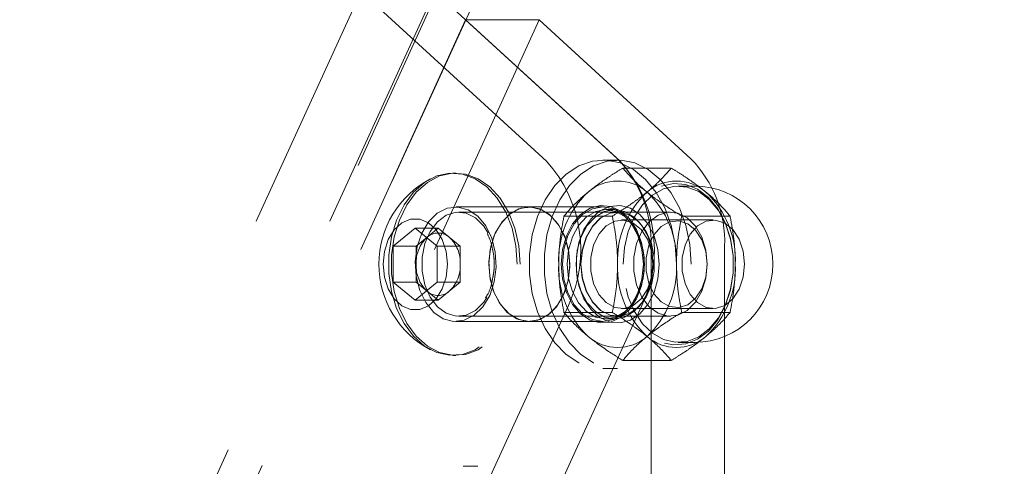
# Model space of a CAD drawing. Units: millimetres. Extents: x 0 to 59.4, y 0 to 42.1.
# Drawn here: x 9.8 to 10.2, y 5.8 to 6 of the extents above; entities that cross this region are included whole.
import ezdxf

# ---------------------------------------------------------------- set-up
doc = ezdxf.new("R2010")
doc.units = ezdxf.units.MM
doc.linetypes.add('HIDDEN', pattern=[0.1905, 0.127, -0.0635])

msp = doc.modelspace()

# ---------------------------------------------------------------- linework, layer by layer
at = {"color": 7, "linetype": 'HIDDEN', "lineweight": 0}
for p, q in [((9.852704692698978, 5.720131921795208), (10.30072141569601, 6.699760882086752)), ((9.863617508428755, 5.715141026206014), (10.25086332243429, 6.561888980892497)), ((9.820108104564213, 5.702359803544678), (9.948113052862348, 5.982254076031047)), ((9.843678165294193, 5.702359803544678), (9.971683113592329, 5.982254076031047)), ((9.948113052862348, 5.982254076031047), (10.00748722634461, 5.927945899990398)), ((9.971683113592329, 5.982254076031047), (10.03105768443889, 5.927945899990398)), ((9.853574125784101, 5.693308639553386), (9.98157867671794, 5.973202514675456)), ((9.877144186514082, 5.693308639553386), (10.00514913481222, 5.973202514675456)), ((9.98157867671794, 5.973202514675456), (10.03018348298218, 5.928745396958985)), ((9.98157867671794, 5.973202514675456), (10.00514913481222, 5.973202514675456)), ((10.00514913481222, 5.973202514675456), (10.05375394107646, 5.928745396958985)), ((10.03024547181275, 5.928346443203289), (10.02553153913961, 5.928346443203289)), ((9.978391020315353, 5.924180078533489), (9.977495361186527, 5.924180078533489)), ((10.04741756997254, 5.925805298514364), (10.0319295017098, 5.925805298514364)), ((10.05499411505209, 5.92001331649939), (10.04969089112427, 5.92001331649939)), ((10.00196108104533, 5.913346735663412), (9.978391020315353, 5.913346735663412)), ((10.02553153913961, 5.913346735663412), (10.00196108104533, 5.913346735663412)), ((10.04715014379964, 5.911679792431194), (9.9793335684314, 5.911679792431194)), ((10.0285610445514, 5.91040941876888), (10.01307337365296, 5.91040941876888)), ((10.0293025263324, 5.912513065365153), (10.02647408725566, 5.912513065365153)), ((10.03030507645752, 5.911679792431194), (10.03024547181275, 5.911679792431194)), ((10.06627369802938, 5.91040941876888), (10.05078562976665, 5.91040941876888)), ((10.06088663023458, 5.909179973629314), (10.03154286624736, 5.909179973629314)), ((9.95835630974915, 5.900786844916342), (9.965427407441002, 5.906560150809286)), ((9.965427407441002, 5.906560150809286), (9.972498505132856, 5.900786844916342)), ((9.972781031149092, 5.906560150809286), (9.965427407441002, 5.906560150809286)), ((9.969245680985313, 5.903673696544963), (9.972781031149092, 5.906560150809286)), ((9.972781031149092, 5.906560150809286), (9.97631677867717, 5.903673696544963)), ((9.95835630974915, 5.889239835766155), (9.95835630974915, 5.900786844916342)), ((9.965709933457237, 5.900786844916342), (9.95835630974915, 5.900786844916342)), ((9.965709933457237, 5.900786844916342), (9.969245680985313, 5.903673696544963)), ((9.965709933457237, 5.895013141659098), (9.965709933457237, 5.900786844916342)), ((9.972498505132856, 5.900786844916342), (9.972498505132856, 5.889239835766155)), ((9.979852128840946, 5.900786844916342), (9.972498505132856, 5.900786844916342)), ((9.97631677867717, 5.903673696544963), (9.979852128840946, 5.900786844916342)), ((9.979852128840946, 5.900786844916342), (9.979852128840946, 5.895013141659098)), ((10.0409532475645, 5.900756247865357), (10.0409532475645, 5.494862524695394)), ((10.06452370565878, 5.900756247865357), (10.06452370565878, 5.494862524695394)), ((9.965709933457237, 5.889239835766155), (9.965709933457237, 5.895013141659098)), ((9.979852128840946, 5.895013141659098), (9.979852128840946, 5.889239835766155)), ((9.965427407441002, 5.883466132508912), (9.95835630974915, 5.889239835766155)), ((9.965709933457237, 5.889239835766155), (9.95835630974915, 5.889239835766155)), ((9.972498505132856, 5.889239835766155), (9.965427407441002, 5.883466132508912)), ((9.969245680985313, 5.886352984137533), (9.965709933457237, 5.889239835766155)), ((9.979852128840946, 5.889239835766155), (9.972498505132856, 5.889239835766155)), ((9.979852128840946, 5.889239835766155), (9.97631677867717, 5.886352984137533)), ((9.972781031149092, 5.883466132508912), (9.969245680985313, 5.886352984137533)), ((9.97631677867717, 5.886352984137533), (9.972781031149092, 5.883466132508912)), ((10.01447845381246, 5.881854025549886), (9.912074495173954, 5.657938845979372)), ((10.03804851454244, 5.881854025549886), (9.935644555903933, 5.657938845979372)), ((9.972781031149092, 5.883466132508912), (9.965427407441002, 5.883466132508912)), ((10.0285610445514, 5.879617261913615), (10.01307337365296, 5.879617261913615)), ((10.03154286624736, 5.880846707053182), (10.06088663023458, 5.880846707053182)), ((10.06627369802938, 5.879617261913615), (10.05078562976665, 5.879617261913615)), ((9.978391020315353, 5.876679945019085), (10.00196108104533, 5.876679945019085)), ((9.9793335684314, 5.878346490887004), (10.04715014379964, 5.878346490887004)), ((10.00196108104533, 5.876679945019085), (10.02553153913961, 5.876679945019085)), ((10.02647408725566, 5.877513217953044), (10.0293025263324, 5.877513217953044)), ((10.03024547181275, 5.878346490887004), (10.03030507645752, 5.878346490887004)), ((10.04969089112427, 5.870013364183106), (10.05499411505209, 5.870013364183106)), ((9.977495361186527, 5.865846602149008), (9.978391020315353, 5.865846602149008)), ((10.04741756997254, 5.864221382168131), (10.0319295017098, 5.864221382168131)), ((10.02553153913961, 5.86167984011491), (10.03024547181275, 5.86167984011491)), ((9.985443839249475, 5.830383825329142), (9.980729509212038, 5.830383825329142))]:
    msp.add_line(p, q, dxfattribs=at)
at = {"color": 7, "linetype": 'HIDDEN', "lineweight": 0, "flags": 128}
for points in [[(10.04910159986959, 5.895013141659098), (10.0486756253416, 5.901321697262127), (10.04741319896526, 5.907402165757813), (10.04536001763489, 5.913034804689087), (10.04258999111003, 5.918015766170818), (10.03920325519389, 5.922165838904379), (10.03532259545472, 5.925334421820638), (10.03108828148987, 5.927407074001628), (10.02665290118999, 5.92830869359493), (10.02217698973165, 5.928007491456666), (10.01782227438436, 5.926513401694296), (10.01374611141032, 5.923880863216716), (10.01009632032858, 5.920204846091268), (10.00700403135763, 5.915618467357951), (10.00458130122966, 5.910287427929241), (10.00291594745463, 5.90440444948991), (10.00206797204163, 5.898181724575359), (10.00206797204163, 5.891844558742839), (10.00291594745463, 5.885622231192587), (10.00458130122966, 5.879738855388958), (10.00700403135763, 5.874407815960246), (10.01009632032858, 5.869821437226929), (10.01374611141032, 5.86614581746578), (10.01782227438436, 5.863513278988201), (10.02217698973165, 5.862019189225831), (10.02665290118999, 5.861717589723267), (10.03108828148987, 5.862619606680868), (10.03532259545472, 5.864692258861857), (10.03920325519389, 5.867860841778118), (10.04258999111003, 5.87201051714738), (10.04536001763489, 5.876991875993409), (10.04741319896526, 5.882624514924683), (10.0486756253416, 5.888704983420371), (10.04910159986959, 5.895013141659098)], [(10.05381553254273, 5.895013141659098), (10.05338955801473, 5.901321697262127), (10.05212713163839, 5.907402165757813), (10.05007395030803, 5.913034804689087), (10.04730392378316, 5.918015766170818), (10.04391758523133, 5.922165838904379), (10.04003692549215, 5.925334421820638), (10.03580221416301, 5.927407074001628), (10.03136683386312, 5.92830869359493), (10.02689092240479, 5.928007491456666), (10.0225362070575, 5.926513401694296), (10.01846044144776, 5.923880863216716), (10.01481025300171, 5.920204846091268), (10.01171796403076, 5.915618467357951), (10.00929523390279, 5.910287427929241), (10.00762988012777, 5.90440444948991), (10.00678190471477, 5.898181724575359), (10.00678190471477, 5.891844558742839), (10.00762988012777, 5.885622231192587), (10.00929523390279, 5.879738855388958), (10.01171796403076, 5.874407815960246), (10.01481025300171, 5.869821437226929), (10.01846044144776, 5.86614581746578), (10.0225362070575, 5.863513278988201), (10.02689092240479, 5.862019189225831), (10.03136683386312, 5.861717589723267), (10.03580221416301, 5.862619606680868), (10.04003692549215, 5.864692258861857), (10.04391758523133, 5.867860841778118), (10.04730392378316, 5.87201051714738), (10.05007395030803, 5.876991875993409), (10.05212713163839, 5.882624514924683), (10.05338955801473, 5.888704983420371), (10.05381553254273, 5.895013141659098)], [(9.998119363007408, 5.895013141659098), (9.997696964758102, 5.900884596533773), (9.996447651403608, 5.906515248643555), (9.994422682938438, 5.91167542142391), (9.991704313772383, 5.916152922339438), (9.988404600637619, 5.919765361177125), (9.984657852667036, 5.92236452105363), (9.980618247208458, 5.923843510972657), (9.976450690445763, 5.92414232892513), (9.972325651663008, 5.923248656617798), (9.968412408051353, 5.921199051566122), (9.9648710974231, 5.918077357637086), (9.961846757747194, 5.914011526134807), (9.959462571956179, 5.909168052700359), (9.957817086396082, 5.903744824754395), (9.956977058269045, 5.897963968939779), (9.956977058269045, 5.892062711742716), (9.957817086396082, 5.886281855928101), (9.959462571956179, 5.880858627982137), (9.961846757747194, 5.876014757183391), (9.9648710974231, 5.871948925681112), (9.968412408051353, 5.868827231752076), (9.972325651663008, 5.866777626700399), (9.976450690445763, 5.865883954393067), (9.980618247208458, 5.866182772345541), (9.984657852667036, 5.867662159628866), (9.988404600637619, 5.870261319505372), (9.991704313772383, 5.87387336097876), (9.994422682938438, 5.878351259258586), (9.996447651403608, 5.883511034674642), (9.997696964758102, 5.889142084148722), (9.998119363007408, 5.895013141659098)], [(9.999015022136234, 5.895013141659098), (9.998592623886926, 5.900884596533773), (9.997343310532433, 5.906515248643555), (9.995318342067264, 5.91167542142391), (9.992599972901207, 5.916152922339438), (9.989300259766443, 5.919765361177125), (9.98555351179586, 5.92236452105363), (9.981513906337284, 5.923843510972657), (9.977346349574589, 5.92414232892513), (9.973221310791832, 5.923248656617798), (9.96930806718018, 5.921199051566122), (9.965766756551925, 5.918077357637086), (9.96274241687602, 5.914011526134807), (9.960358231085005, 5.909168052700359), (9.958712745524906, 5.903744824754395), (9.957872717397871, 5.897963968939779), (9.957872717397871, 5.892062711742716), (9.958712745524906, 5.886281855928101), (9.960358231085005, 5.880858627982137), (9.96274241687602, 5.876014757183391), (9.965766756551925, 5.871948925681112), (9.96930806718018, 5.868827231752076), (9.973221310791832, 5.866777626700399), (9.977346349574589, 5.865883954393067), (9.981513906337284, 5.866182772345541), (9.98555351179586, 5.867662159628866), (9.989300259766443, 5.870261319505372), (9.992599972901207, 5.87387336097876), (9.995318342067264, 5.878351259258586), (9.997343310532433, 5.883511034674642), (9.998592623886926, 5.889142084148722), (9.999015022136234, 5.895013141659098)], [(10.03201334557678, 5.895013141659098), (10.03242660444723, 5.900387493796347), (10.03364691020793, 5.905510314332642), (10.0356178371285, 5.910142787324586), (10.0382464019631, 5.914067157136597), (10.04141061387207, 5.917101033555665), (10.04496146124349, 5.919102160162923), (10.04873364052918, 5.919976758983928), (10.05255072198059, 5.919683901495931), (10.05623389166341, 5.918237495449382), (10.05961148820069, 5.915705490139324), (10.06252456587301, 5.912205902762411), (10.06483802081889, 5.90790205004533), (10.06644297522054, 5.902995793051717), (10.06726472458985, 5.897716410981812), (10.06726472458985, 5.892310269700684), (10.06644297522054, 5.887030887630779), (10.06483802081889, 5.882124233272869), (10.06252456587301, 5.877820777920086), (10.05961148820069, 5.874321190543172), (10.05623389166341, 5.871788787868816), (10.05255072198059, 5.870342779186564), (10.04873364052918, 5.870049921698568), (10.04496146124349, 5.870924520519573), (10.04141061387207, 5.872925647126832), (10.0382464019631, 5.8759591261816), (10.0356178371285, 5.879883893357911), (10.03364691020793, 5.884515968985555), (10.03242660444723, 5.88963918688615), (10.03201334557678, 5.895013141659098)], [(10.04528451841817, 5.869750309017498), (10.04811256013062, 5.869217840857504), (10.05205679815755, 5.869520235088664), (10.05586275340861, 5.871014722215333), (10.05935280404236, 5.873631366120972), (10.06236323596782, 5.877247778601644), (10.06475377958761, 5.881694682466187), (10.06641237816956, 5.886764653550782), (10.06726154567546, 5.892220068004924), (10.06726154567546, 5.897806215313274), (10.06641237816956, 5.903262027131714), (10.06475377958761, 5.90833160085201), (10.06236323596782, 5.912778902080852), (10.05935280404236, 5.916395314561524), (10.05586275340861, 5.919011958467164), (10.05205679815755, 5.920506445593832), (10.04811256013062, 5.920808839824993), (10.04431614162272, 5.919944175111451)], [(9.985431123591923, 5.910407431947388), (9.982373802679243, 5.912459818549154), (9.979045479314985, 5.9133232911698), (9.975671856420698, 5.912939039893148), (9.972484200018112, 5.9113328933986), (9.969698676285606, 5.908614921596842), (9.967505622722172, 5.904969898886678), (9.96605444830404, 5.900646177954672), (9.965443699377241, 5.895938603110311), (9.965715496557417, 5.891168244706788), (9.966851163722538, 5.886659749375977), (9.968773214834394, 5.882720677084921), (9.971350519674482, 5.879619248735108), (9.974407840587162, 5.877566862133341), (9.977736561315718, 5.876703389512696), (9.981109786845707, 5.877087640789348), (9.984297840612594, 5.878693787283895), (9.987082966980799, 5.881411759085653), (9.989276020544233, 5.885056781795818), (9.990727592326664, 5.889380502727824), (9.991337943889164, 5.894087680207886), (9.991066146708988, 5.898858435975709), (9.989930479543869, 5.903366931306519), (9.98800842843201, 5.907306003597576), (9.985431123591923, 5.910407431947388)], [(10.01492469391968, 5.895013141659098), (10.01448282481975, 5.899758466111817), (10.01318781457093, 5.904179938661255), (10.01112787804749, 5.907976754533448), (10.00844288748251, 5.910890229570069), (10.00531642518189, 5.912722078986166), (10.00196108104533, 5.913346735663412), (9.998605736908775, 5.912722078986166), (9.995479274608158, 5.910890229570069), (9.992794284043175, 5.907976754533448), (9.990734347519737, 5.904179938661255), (9.989439337270918, 5.899758466111817), (9.988997468170982, 5.895013141659098), (9.989439337270918, 5.890268214570679), (9.990734347519737, 5.885846742021241), (9.992794284043175, 5.88204952878475), (9.995479274608158, 5.879136053748129), (9.998605736908775, 5.87730460169633), (10.00196108104533, 5.876679945019085), (10.00531642518189, 5.87730460169633), (10.00844288748251, 5.879136053748129), (10.01112787804749, 5.88204952878475), (10.01318781457093, 5.885846742021241), (10.01448282481975, 5.890268214570679), (10.01492469391968, 5.895013141659098)], [(9.994920977768762, 5.879619248735108), (9.992343275564375, 5.882720677084921), (9.990421224452517, 5.886659749375977), (9.989285954651695, 5.891168244706788), (9.989014157471521, 5.895938603110311), (9.98962450903402, 5.900646177954672), (9.991075683452152, 5.904969898886678), (9.993268737015587, 5.908614921596842), (9.99605426074809, 5.9113328933986), (9.999242314514978, 5.912939039893148), (10.00261554004497, 5.9133232911698), (10.00594426077352, 5.912459818549154), (10.0090015816862, 5.910407431947388), (10.01157888652629, 5.907306003597576), (10.01350093763815, 5.903366931306519), (10.01463660480327, 5.898858435975709), (10.01490840198344, 5.894087680207886), (10.01429765305664, 5.889380502727824), (10.01284647863851, 5.885056781795818), (10.01065342507508, 5.881411759085653), (10.00786790134257, 5.878693787283895), (10.00467984757569, 5.877087640789348), (10.0013066220457, 5.876703389512696), (9.997977901317142, 5.877566862133341), (9.994920977768762, 5.879619248735108)], [(10.01221427203959, 5.895013141659098), (10.01263269664592, 5.899696874645549), (10.01386134705689, 5.904086160686809), (10.01582353196289, 5.907905626324015), (10.0183956710671, 5.910914866156576), (10.02141603710002, 5.912924734778402), (10.02469508729126, 5.913809267706869), (10.02802658956991, 5.913512833940186), (10.03120153031495, 5.912054109600382), (10.03402003528423, 5.909524488476116), (10.03630527736491, 5.906083313651083), (10.03791341068095, 5.901946353939373), (10.03874350470052, 5.897373882956503), (10.03874350470052, 5.892652797725993), (10.03791341068095, 5.888080326743124), (10.03630527736491, 5.883943367031414), (10.03402003528423, 5.880501794842083), (10.03120153031495, 5.877972173717814), (10.02802658956991, 5.876513449378011), (10.02469508729126, 5.876217015611329), (10.02141603710002, 5.877101548539795), (10.0183956710671, 5.87911181452592), (10.01582353196289, 5.88212105435848), (10.01386134705689, 5.885940122631389), (10.01263269664592, 5.890329408672649), (10.01221427203959, 5.895013141659098)], [(10.03849515201396, 5.895013141659098), (10.03805328291402, 5.899758466111817), (10.0367582726652, 5.904179938661255), (10.03469793877747, 5.907976754533448), (10.03201334557678, 5.910890229570069), (10.02888648591187, 5.912722078986166), (10.02553153913961, 5.913346735663412), (10.02217619500306, 5.912722078986166), (10.01904973270244, 5.910890229570069), (10.01636474213745, 5.907976754533448), (10.01430440824972, 5.904179938661255), (10.0130093980009, 5.899758466111817), (10.01256752890096, 5.895013141659098), (10.0130093980009, 5.890268214570679), (10.01430440824972, 5.885846742021241), (10.01636474213745, 5.88204952878475), (10.01904973270244, 5.879136053748129), (10.02217619500306, 5.87730460169633), (10.02553153913961, 5.876679945019085), (10.02888648591187, 5.87730460169633), (10.03201334557678, 5.879136053748129), (10.03469793877747, 5.88204952878475), (10.0367582726652, 5.885846742021241), (10.03805328291402, 5.890268214570679), (10.03849515201396, 5.895013141659098)], [(10.04356273891277, 5.895013141659098), (10.04314431430644, 5.899696874645549), (10.04191526653117, 5.904086160686809), (10.03995308162517, 5.907905626324015), (10.03738094252096, 5.910914866156576), (10.03436057648804, 5.912924734778402), (10.0310815262968, 5.913809267706869), (10.02775002401815, 5.913512833940186), (10.02457508327312, 5.912054109600382), (10.02175657830384, 5.909524488476116), (10.01947173358745, 5.906083313651083), (10.01786320290711, 5.901946353939373), (10.01703310888754, 5.897373882956503), (10.01703310888754, 5.892652797725993), (10.01786320290711, 5.888080326743124), (10.01947173358745, 5.883943367031414), (10.02175657830384, 5.880501794842083), (10.02457508327312, 5.877972173717814), (10.02775002401815, 5.876513449378011), (10.0310815262968, 5.876217015611329), (10.03436057648804, 5.877101548539795), (10.03738094252096, 5.87911181452592), (10.03995308162517, 5.88212105435848), (10.04191526653117, 5.885940122631389), (10.04314431430644, 5.890329408672649), (10.04356273891277, 5.895013141659098)], [(9.988408176916304, 5.884379275666871), (9.987377811290287, 5.882832733817098), (9.984755604284468, 5.880215295182862), (9.981731264608564, 5.878695376741089), (9.97852930309123, 5.878385432588257), (9.975386946218674, 5.879308907217977), (9.97253744683411, 5.881397056606609), (9.970191805380049, 5.884495306042034), (9.968524067419233, 5.88837318423112), (9.967658210612795, 5.89274379415035), (9.967658210612795, 5.897282886532146), (9.968524067419233, 5.901653099087077), (9.970191805380049, 5.905531374640463), (9.97253744683411, 5.908629624075887), (9.975386946218674, 5.910717773464519), (9.97852930309123, 5.911641248094239), (9.981731264608564, 5.911331303941407), (9.984755604284468, 5.909811385499634), (9.987377811290287, 5.907193946865398), (9.988798786021732, 5.904943275478678)], [(10.01409976563599, 5.895013141659098), (10.0145213691567, 5.890483983384766), (10.01575756948934, 5.886263179806071), (10.01772412540263, 5.882638820039429), (10.02028712512798, 5.87985766731421), (10.02327133100973, 5.878109661765096), (10.02647408725566, 5.877513217953044), (10.02967684350159, 5.878109661765096), (10.03266144674764, 5.87985766731421), (10.03522404910869, 5.882638820039429), (10.03719060502198, 5.886263179806071), (10.03842680535462, 5.890483983384766), (10.03884840887533, 5.895013141659098), (10.03842680535462, 5.89954269729773), (10.03719060502198, 5.903763103512126), (10.03522404910869, 5.907387463278768), (10.03266144674764, 5.910168616003989), (10.02967684350159, 5.911917018917399), (10.02647408725566, 5.912513065365153), (10.02327133100973, 5.911917018917399), (10.02028712512798, 5.910168616003989), (10.01772412540263, 5.907387463278768), (10.01575756948934, 5.903763103512126), (10.0145213691567, 5.89954269729773), (10.01409976563599, 5.895013141659098)], [(10.04167684795207, 5.895013141659098), (10.04125524443136, 5.890483983384766), (10.04001904409872, 5.886263179806071), (10.03805248818543, 5.882638820039429), (10.03548988582438, 5.87985766731421), (10.03250528257833, 5.878109661765096), (10.0293025263324, 5.877513217953044), (10.02609977008647, 5.878109661765096), (10.02311556420472, 5.87985766731421), (10.02055256447937, 5.882638820039429), (10.01858600856608, 5.886263179806071), (10.01734980823344, 5.890483983384766), (10.01692820471273, 5.895013141659098), (10.01734980823344, 5.89954269729773), (10.01858600856608, 5.903763103512126), (10.02055256447937, 5.907387463278768), (10.02311556420472, 5.910168616003989), (10.02609977008647, 5.911917018917399), (10.0293025263324, 5.912513065365153), (10.03250528257833, 5.911917018917399), (10.03548988582438, 5.910168616003989), (10.03805248818543, 5.907387463278768), (10.04001904409872, 5.903763103512126), (10.04125524443136, 5.89954269729773), (10.04167684795207, 5.895013141659098)], [(10.01846044144776, 5.895013141659098), (10.01889714481181, 5.899509716060955), (10.02017586312439, 5.903672901816366), (10.02220122895386, 5.907193946865398), (10.02482343595968, 5.909811385499634), (10.02784777563558, 5.911331303941407), (10.03104973715292, 5.911641248094239), (10.03419209402547, 5.910717773464519), (10.03704159341004, 5.908629624075887), (10.0393872348641, 5.905531374640463), (10.04105497282491, 5.901653099087077), (10.04192082963135, 5.897282886532146), (10.04192082963135, 5.89274379415035), (10.04105497282491, 5.88837318423112), (10.0393872348641, 5.884495306042034), (10.03704159341004, 5.881397056606609), (10.03419209402547, 5.879308907217977), (10.03104973715292, 5.878385432588257), (10.02784777563558, 5.878695376741089), (10.02482343595968, 5.880215295182862), (10.02220122895386, 5.882832733817098), (10.02017586312439, 5.886353381501832), (10.01889714481181, 5.890516567257244), (10.01846044144776, 5.895013141659098)], [(10.01852004609253, 5.895013141659098), (10.01895714682088, 5.899509716060955), (10.02023586513347, 5.903672901816366), (10.02226123096293, 5.907193946865398), (10.02488343796875, 5.909811385499634), (10.02790738028036, 5.911331303941407), (10.03110934179769, 5.911641248094239), (10.03425169867025, 5.910717773464519), (10.03710159541911, 5.908629624075887), (10.03944723687317, 5.905531374640463), (10.04111457746969, 5.901653099087077), (10.04198043427613, 5.897282886532146), (10.04198043427613, 5.89274379415035), (10.04111457746969, 5.88837318423112), (10.03944723687317, 5.884495306042034), (10.03710159541911, 5.881397056606609), (10.03425169867025, 5.879308907217977), (10.03110934179769, 5.878385432588257), (10.02790738028036, 5.878695376741089), (10.02488343796875, 5.880215295182862), (10.02226123096293, 5.882832733817098), (10.02023586513347, 5.886353381501832), (10.01895714682088, 5.890516567257244), (10.01852004609253, 5.895013141659098)], [(10.05893517416463, 5.895013141659098), (10.05849807343628, 5.899509716060955), (10.0572193551237, 5.903672901816366), (10.05519398929423, 5.907193946865398), (10.05257178228841, 5.909811385499634), (10.04954783997681, 5.911331303941407), (10.04634587845948, 5.911641248094239), (10.04320352158692, 5.910717773464519), (10.04035362483806, 5.908629624075887), (10.038007983384, 5.905531374640463), (10.03634064278748, 5.901653099087077), (10.03547478598104, 5.897282886532146), (10.03547478598104, 5.89274379415035), (10.03634064278748, 5.88837318423112), (10.038007983384, 5.884495306042034), (10.04035362483806, 5.881397056606609), (10.04320352158692, 5.879308907217977), (10.04634587845948, 5.878385432588257), (10.04954783997681, 5.878695376741089), (10.05257178228841, 5.880215295182862), (10.05519398929423, 5.882832733817098), (10.0572193551237, 5.886353381501832), (10.05849807343628, 5.890516567257244), (10.05893517416463, 5.895013141659098)], [(9.975739408351444, 5.895013141659098), (9.97532138110942, 5.899121888505616), (9.974102267441612, 5.902897644069988), (9.972180216329757, 5.906034437842367), (9.969710994578861, 5.90827875140031), (9.966894873795374, 5.909448194530803), (9.963959543722334, 5.909448194530803), (9.961143422938845, 5.90827875140031), (9.95867420118795, 5.906034437842367), (9.956752150076094, 5.902897644069988), (9.955533036408287, 5.899121888505616), (9.955115406530563, 5.895013141659098), (9.955533036408287, 5.89090479217688), (9.956752150076094, 5.887129036612508), (9.95867420118795, 5.883991845475831), (9.961143422938845, 5.881747929282186), (9.963959543722334, 5.880578486151693), (9.966894873795374, 5.880578486151693), (9.969710994578861, 5.881747929282186), (9.972180216329757, 5.883991845475831), (9.974102267441612, 5.887129036612508), (9.97532138110942, 5.89090479217688), (9.975739408351444, 5.895013141659098)], [(10.04156042021261, 5.895013141659098), (10.04111537219829, 5.890837637610433), (10.03981996458517, 5.887032874452271), (10.03778863829122, 5.883937406566936), (10.03520298880087, 5.881825812684693), (10.03229150058574, 5.880886046118734), (10.02931404989706, 5.881201950736044), (10.02653448662903, 5.882744518942832), (10.02419997137533, 5.88537745478471), (10.02251792829977, 5.888866710689861), (10.02163776637858, 5.892901945141155), (10.02163776637858, 5.897124735541341), (10.02251792829977, 5.901159969992635), (10.02419997137533, 5.904649225897788), (10.02653448662903, 5.907281764375367), (10.02931404989706, 5.908824729946453), (10.03229150058574, 5.909140237199463), (10.03520298880087, 5.908200470633505), (10.03778863829122, 5.90608927411556), (10.03981996458517, 5.902993806230225), (10.04111537219829, 5.899189043072063), (10.04156042021261, 5.895013141659098)], [(10.05893517416463, 5.895013141659098), (10.05849807343628, 5.899112351762452), (10.05722650768107, 5.902847178804078), (10.05523253363119, 5.905885823594727), (10.05269417049236, 5.907958475775716), (10.04983632645752, 5.90888115567684), (10.04691331467774, 5.908571211524008), (10.04418501140422, 5.907056856182415), (10.04189301413045, 5.904472001420655), (10.04024196547018, 5.901047118531861), (10.03937809548523, 5.897085793840088), (10.03937809548523, 5.892940489478109), (10.04024196547018, 5.888979562150635), (10.04189301413045, 5.885554281897543), (10.04418501140422, 5.882969824500082), (10.04691331467774, 5.88145507179419), (10.04983632645752, 5.881145525005657), (10.05269417049236, 5.882067807542481), (10.05523253363119, 5.88414045972347), (10.05722650768107, 5.887179501878419), (10.05849807343628, 5.890914328920045), (10.05893517416463, 5.895013141659098)], [(10.07090418419983, 5.895013141659098), (10.07045913618551, 5.899189043072063), (10.06916333120809, 5.902993806230225), (10.06713240227844, 5.90608927411556), (10.06454635542379, 5.908200470633505), (10.06163526457296, 5.909140237199463), (10.05865781388428, 5.908824729946453), (10.05587785325196, 5.907281764375367), (10.05354333799825, 5.904649225897788), (10.05186129492269, 5.901159969992635), (10.05098113300151, 5.897124735541341), (10.05098113300151, 5.892901945141155), (10.05186129492269, 5.888866710689861), (10.05354333799825, 5.88537745478471), (10.05587785325196, 5.882744518942832), (10.05865781388428, 5.881201950736044), (10.06163526457296, 5.880886046118734), (10.06454635542379, 5.881825812684693), (10.06713240227844, 5.883937406566936), (10.06916333120809, 5.887032874452271), (10.07045913618551, 5.890837637610433), (10.07090418419983, 5.895013141659098)]]:
    msp.add_lwpolyline(points, dxfattribs=at)
at = {"color": 7, "linetype": 'HIDDEN', "lineweight": 0}
for centre, radius, start, end in [((9.976563859525148, 5.899679282874146), 0.04189577853015332, 334.819794406677, 42.42999687521239), ((10.0027851987232, 5.902136398700083), 0.03819299371190855, 357.9290956150668, 44.16271407573028), ((10.0001327956225, 5.899679378895525), 0.04189683714927719, 334.8203299326894, 42.42849565617114), ((10.02635260460441, 5.902135224258656), 0.03819600151319098, 357.9310216295748, 44.16078806121752), ((9.984678499959179, 5.895013260985365), 0.03088516294580611, 117.7205884834535, 242.279411516555), ((10.0302452731306, 5.907301859818027), 0.01434025461666471, 48.89397855329021, 131.1060214467098), ((10.04910140118744, 5.907301859818022), 0.01434025461666922, 48.89397855329653, 131.1060214467035), ((10.05499412935038, 5.895013260985606), 0.02500000000000124, 0, 90), ((10.04130581563773, 5.896271506236769), 0.02994292522895361, 133.1770721050726, 182.4085896253684), ((10.06016194369457, 5.896271506236775), 0.02994292522894608, 133.1770721050722, 182.4085896253792), ((10.01918437922315, 5.896270848018215), 0.0299436456780725, 357.5927289436255, 46.82329936042017), ((10.0380417550615, 5.896271357432031), 0.02994242039960611, 357.5916547362501, 46.82437356777795), ((9.972781229831241, 5.899621177523342), 0.005378012278020203, 48.89750176841566, 131.1024982315843), ((9.976931358808708, 5.895483923712033), 0.01123129657074419, 133.181291606678, 182.4023699998169), ((9.968631972433693, 5.89548479435545), 0.01123006527448525, 357.5929205057145, 46.81891124896563), ((9.976929715318066, 5.894542064377863), 0.01122966690554467, 177.5957735261914, 226.8224047849582), ((9.968633616518504, 5.89454119352735), 0.01122843505426461, 313.1773904367362, 2.408938038628582), ((10.04130636561887, 5.893755001604855), 0.02994346528953345, 177.5918838391552, 226.8224544304049), ((10.06016249367571, 5.893755001604849), 0.02994346528952636, 177.5918838391445, 226.8224544304054), ((10.01918382915486, 5.893755659868448), 0.02994418582952115, 313.1771741620385, 2.406797533921409), ((10.05499412935038, 5.895013260985606), 0.02500000000000036, 270.0000000000008, 0), ((10.03804120513753, 5.893755150395716), 0.02994296040470346, 313.1760998691928, 2.407871826778938), ((9.972781229831241, 5.89040497569145), 0.005377614823968304, 228.8938071987092, 311.1061928012925), ((10.0302452731306, 5.882724423500171), 0.01434025461666404, 228.8939785532887, 311.1060214467129), ((10.04910140118744, 5.882724423500176), 0.01434025461666922, 228.8939785532973, 311.1060214467043)]:
    msp.add_arc(centre, radius, start, end, dxfattribs=at)
for points, knots in [([(10.0319295017098, 5.925805298514364), (10.03092771086197, 5.925183967260403), (10.02892081482134, 5.923939249127674), (10.02605191770358, 5.922028653568525), (10.02330474981312, 5.920081824715623), (10.02164819343991, 5.918766813679882), (10.02081720910218, 5.918107159959473)], [0, 0, 0, 0, 0.2472681624652873, 0.495354391887724, 0.7468528066831212, 1, 1, 1, 1]), ([(10.03967333715902, 5.918107159959473), (10.039451778632, 5.91828969330641), (10.03850374864702, 5.919070737884017), (10.03693740428245, 5.920452594001254), (10.03508855212958, 5.922246993636865), (10.03340983954822, 5.924036073759835), (10.0324235029578, 5.925214893260882), (10.0319295017098, 5.925805298514364)], [0, 0, 0, 0, 0.07006831397451574, 0.2998163218411525, 0.530846013956404, 0.7650268104601401, 1, 1, 1, 1]), ([(10.03967333715902, 5.918107159959473), (10.0398948953229, 5.918289693408671), (10.04084292375399, 5.919070738423843), (10.0424093006845, 5.92045258537065), (10.04425804107546, 5.922247055375782), (10.04593731378868, 5.924036013714796), (10.04692360416505, 5.925214883014513), (10.04741756997254, 5.925805298514364)], [0, 0, 0, 0, 0.07006749580266304, 0.2998128209537814, 0.5308398153875773, 0.7650295541889229, 1, 1, 1, 1]), ([(10.04741756997254, 5.925805298514364), (10.04841934226075, 5.925183981838227), (10.05042615338763, 5.923939322514295), (10.05329534064013, 5.922028503469445), (10.05604212747187, 5.920082047754438), (10.05769859708125, 5.918766849759238), (10.05852946521587, 5.918107159959473)], [0, 0, 0, 0, 0.2472754970268698, 0.4953573029288606, 0.746876408724385, 1, 1, 1, 1]), ([(10.02081720910218, 5.918107159959473), (10.02059563671663, 5.917924763865591), (10.01964719919801, 5.917144019919266), (10.0180815902044, 5.915762252568221), (10.01623228171305, 5.913967629557622), (10.01455373662404, 5.912178655761951), (10.01356738328794, 5.910999828106467), (10.01307337365296, 5.91040941876888)], [0, 0, 0, 0, 0.07004190019416343, 0.2998133808788594, 0.5308320847304908, 0.7650198340840716, 1, 1, 1, 1]), ([(10.0285610445514, 5.91040941876888), (10.02956279543229, 5.911030753394394), (10.03156963969769, 5.912275495828754), (10.03443921705929, 5.914186092556069), (10.0371859040856, 5.916132729120656), (10.03884245102145, 5.917447633787252), (10.03967333715902, 5.918107159959473)], [0, 0, 0, 0, 0.2472739977817398, 0.4953730651961078, 0.7468906460172656, 1, 1, 1, 1]), ([(10.05078562976665, 5.91040941876888), (10.04978385956086, 5.911030737891215), (10.04777705260563, 5.912275402115525), (10.04490783384251, 5.914186184145316), (10.0421611554892, 5.916132792159715), (10.04050436977193, 5.917447640728681), (10.03967333715902, 5.918107159959473)], [0, 0, 0, 0, 0.2472746021399377, 0.4953555102369747, 0.7468737057879998, 1, 1, 1, 1]), ([(10.05852946521587, 5.918107159959473), (10.05875117833498, 5.917924779539659), (10.05969979669014, 5.917144449469215), (10.06126511264026, 5.915761810069606), (10.06311479286716, 5.913967850036338), (10.0647933156568, 5.912178620012381), (10.06577968191996, 5.910999816176535), (10.06627369802938, 5.91040941876888)], [0, 0, 0, 0, 0.07007087542101618, 0.2998041742028566, 0.5308465907078637, 0.7650270993229316, 1, 1, 1, 1]), ([(10.0113893437559, 5.895013141659098), (10.0114139598528, 5.896335537310827), (10.01147455935369, 5.899590989091847), (10.01201525449926, 5.90476246983251), (10.01271942597552, 5.908520477949987), (10.01307337365296, 5.91040941876888)], [0, 0, 0, 0, 0.2538644575187501, 0.624959329900051, 0.9999999999999999, 0.9999999999999999, 0.9999999999999999, 0.9999999999999999]), ([(10.0285610445514, 5.91040941876888), (10.02891188492101, 5.908538874551216), (10.02961668106495, 5.904781175991227), (10.0301598975754, 5.899609858962867), (10.03022085362053, 5.896335535800864), (10.03024547181275, 5.895013141659098)], [0, 0, 0, 0, 0.3714190925150148, 0.7461363254155661, 1, 1, 1, 1]), ([(10.04910159986959, 5.895013141659098), (10.04912618626487, 5.896335537310827), (10.04918671264681, 5.899590989091847), (10.0497281548652, 5.90476246983251), (10.05043189759573, 5.908520477949987), (10.05078562976665, 5.91040941876888)], [0, 0, 0, 0, 0.2538644575187501, 0.624959329900051, 0.9999999999999999, 0.9999999999999999, 0.9999999999999999, 0.9999999999999999]), ([(10.06627369802938, 5.91040941876888), (10.06662437090502, 5.908538868578422), (10.06732883465588, 5.904781136244729), (10.06787217037319, 5.899609861760934), (10.06793311453394, 5.896335536605816), (10.06795772792644, 5.895013141659098)], [0, 0, 0, 0, 0.3714163986661572, 0.7461352374563844, 1, 1, 1, 1]), ([(9.988465397375288, 5.90485545796871), (9.988970556685874, 5.903839362885742), (9.9896708097406, 5.902430849431017), (9.98996651050295, 5.900760634808277), (9.99004889410482, 5.900295305279094)], [0, 0, 0, 0, 0.7213953686862602, 1, 1, 1, 1]), ([(9.99004889410482, 5.900295305279094), (9.990259019296913, 5.899425889042219), (9.990672342446924, 5.897715718766524), (9.990709915424977, 5.895903878638381), (9.99072838705526, 5.895013141659098)], [0, 0, 0, 0, 0.5083799252215151, 1, 1, 1, 1]), ([(9.99072838705526, 5.895013141659098), (9.99071715296633, 5.894292449314293), (9.990692176665672, 5.892690162845486), (9.990358468290475, 5.891160637450538), (9.990174858587448, 5.890319077200887)], [0, 0, 0, 0, 0.449789946326966, 1, 1, 1, 1]), ([(10.01307337365296, 5.879617261913615), (10.01284209139525, 5.880817479849657), (10.01224467522022, 5.883917715966589), (10.01155201931644, 5.889052188791146), (10.01144379511086, 5.893017869846898), (10.0113893437559, 5.895013141659098)], [0, 0, 0, 0, 0.2388860089609574, 0.6170571281845534, 1, 1, 1, 1]), ([(10.03024547181275, 5.895013141659098), (10.03019224611935, 5.893044296369109), (10.03008503967227, 5.889078675727243), (10.02939526692151, 5.883943104568671), (10.02879250027878, 5.880817470747782), (10.02856104455139, 5.879617261913615)], [0, 0, 0, 0, 0.3778752075449376, 0.7611109571220441, 1, 1, 1, 1]), ([(10.05078562976665, 5.879617261913615), (10.05055434721949, 5.880817482782311), (10.04995692718795, 5.88391774260751), (10.04926427946532, 5.889052143752695), (10.04915605236852, 5.893017862345375), (10.04910159986959, 5.895013141659098)], [0, 0, 0, 0, 0.2388855156448982, 0.6170590649541898, 1, 1, 1, 1]), ([(10.06795772792644, 5.895013141659098), (10.06790451899963, 5.893044293376937), (10.06779734632357, 5.889078666708284), (10.06710735297412, 5.883943158872468), (10.06650499436096, 5.880817475627561), (10.06627369802938, 5.879617261913615)], [0, 0, 0, 0, 0.3778769288745307, 0.7611144242000318, 0.9999999999999999, 0.9999999999999999, 0.9999999999999999, 0.9999999999999999]), ([(9.990174858587444, 5.890319077200886), (9.990094585413347, 5.889821031595077), (9.989796474191683, 5.887971435068494), (9.988999272396784, 5.885864924346555), (9.988137461093102, 5.88458546568269), (9.987938889679771, 5.884290663428304)], [0, 0, 0, 0, 0.2209367142559018, 0.8204946987076969, 1, 1, 1, 1]), ([(10.01307337365296, 5.879617261913615), (10.01359380489914, 5.878995915577624), (10.01463644529157, 5.877751100258886), (10.01644625694607, 5.875840578093182), (10.01846866065713, 5.873893995272481), (10.02003270202416, 5.872578807853546), (10.02081720910218, 5.871919123358724)], [0, 0, 0, 0, 0.2472561015628881, 0.4953568807722787, 0.7468761969749814, 1, 1, 1, 1]), ([(10.03967333715902, 5.871919123358724), (10.03944798025546, 5.872101664805543), (10.03848347731006, 5.87288292227017), (10.03666482869152, 5.874264318562169), (10.03411853655655, 5.876059071216126), (10.03141458844791, 5.877848106743127), (10.02951332271001, 5.879026863486556), (10.0285610445514, 5.879617261913615)], [0, 0, 0, 0, 0.07005234732930556, 0.2998163990698163, 0.5308276336521914, 0.7650078112753138, 1, 1, 1, 1]), ([(10.03967333715902, 5.871919123358724), (10.0398988412455, 5.872101656705661), (10.04086375394187, 5.872882701283268), (10.04268170850629, 5.874264557400504), (10.04522858251412, 5.876058957036117), (10.04793241724064, 5.877848037159087), (10.04983348863232, 5.879026856660133), (10.05078562976665, 5.879617261913615)], [0, 0, 0, 0, 0.07006831397451574, 0.2998163218411525, 0.530846013956404, 0.7650268104601401, 1, 1, 1, 1]), ([(10.06627369802938, 5.879617261913615), (10.06575333902349, 5.878995930659654), (10.06471089944551, 5.877751212526924), (10.06290015239011, 5.875840616967777), (10.06087845739838, 5.873893788114875), (10.05931416622781, 5.872578777079134), (10.05852946521587, 5.871919123358724)], [0, 0, 0, 0, 0.2472681624652873, 0.495354391887724, 0.7468528066831212, 1, 1, 1, 1]), ([(10.02081720910218, 5.871919123358724), (10.02104257271516, 5.871736727775043), (10.02200723853017, 5.870955986012625), (10.02382564810856, 5.869574126415149), (10.02637250740074, 5.867779628533295), (10.02907620601989, 5.865990666153335), (10.03097734861303, 5.864811797396224), (10.0319295017098, 5.864221382168131)], [0, 0, 0, 0, 0.07003983228116271, 0.2998045292059837, 0.5308342595047448, 0.7650267716248674, 1, 1, 1, 1]), ([(10.0319295017098, 5.864221382168131), (10.03244990449537, 5.864842701290467), (10.03349240698106, 5.866087365514776), (10.03530248940362, 5.867998147544569), (10.03732479330868, 5.869944755558966), (10.03888882789289, 5.871259604127931), (10.03967333715902, 5.871919123358724)], [0, 0, 0, 0, 0.2472746021399377, 0.4953555102369747, 0.7468737057879998, 1, 1, 1, 1]), ([(10.04741756997254, 5.864221382168131), (10.04689721166043, 5.864842715134082), (10.04585477347232, 5.866087436696452), (10.04404401591853, 5.867998006349689), (10.04202239557814, 5.869944902389935), (10.04045804723101, 5.871259628871089), (10.03967333715902, 5.871919123358724)], [0, 0, 0, 0, 0.2472713029912352, 0.4953606833297989, 0.7468622923791172, 1, 1, 1, 1]), ([(10.05852946521587, 5.871919123358724), (10.05830410263984, 5.871736727264844), (10.0573394412635, 5.870955983318517), (10.05552099976092, 5.869574215967472), (10.05297466319806, 5.867779592956874), (10.05027075349888, 5.865990619161202), (10.04836970142943, 5.864811791505718), (10.04741756997254, 5.864221382168131)], [0, 0, 0, 0, 0.07004190019416343, 0.2998133808788594, 0.5308320847304908, 0.7650198340840716, 1, 1, 1, 1])]:
    msp.add_open_spline(points, degree=3, knots=knots, dxfattribs=at)

doc.saveas('drawing.dxf')
